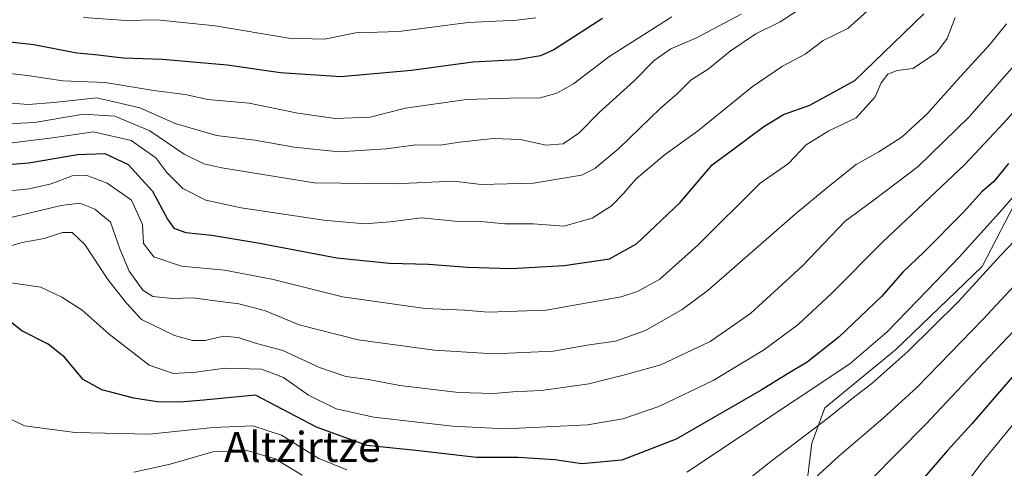
# Model space of a CAD drawing. Units: metres. Extents: x 606762 to 610189, y 4773222 to 4775590.
# Drawn here: x 608914 to 609176, y 4773910 to 4774029 of the extents above; entities that cross this region are included whole.
import ezdxf
from ezdxf.enums import TextEntityAlignment as Align

# ---------------------------------------------------------------- set-up
doc = ezdxf.new("R2010")
doc.units = ezdxf.units.M
doc.header["$MEASUREMENT"] = 0
for name, color, linetype, lineweight in [('Arbolado forestal CxS', 92, 'Continuous', 0), ('Curva de nivel maestra', 36, 'Continuous', 30), ('Curva de nivel normal', 36, 'Continuous', 0), ('Pastizal CxS', 92, 'Continuous', 0), ('Texto cartográfico', 19, 'Continuous', 0)]:
    doc.layers.add(name, color=color, linetype=linetype, lineweight=lineweight)
doc.styles.add('Arial', font='txt', dxfattribs={"height": 0.2})

# ---------------------------------------------------------------- blocks, each defined once
blk = doc.blocks.new('*U153')
at = {"layer": 'Pastizal CxS', "color": 92, "linetype": 'Continuous', "lineweight": 0}
blk.add_polyline3d([(609123.2627, 4773902.8033, 392.8718), (609124.9687, 4773916.4651, 388.7432), (609128.3831, 4773925.8585, 386.1103), (609147.1543, 4773941.2269, 386.2461), (609170.1929, 4773963.4281, 386.9165), (609181.2855, 4773984.7747, 382.9621)], dxfattribs=at)
blk = doc.blocks.new('*U186')
at = {"layer": 'Curva de nivel normal', "color": 36, "linetype": 'Continuous', "lineweight": 0}
blk.add_polyline3d([(609163.03, 4774029.52, 355), (609160.85, 4774023.98, 355), (609158.03, 4774020.16, 355), (609151.8, 4774016, 355), (609147.58, 4774015.46, 355), (609145.13, 4774014.51, 355), (609143.35, 4774012.16, 355), (609141.78, 4774008.47, 355), (609136.68, 4774002.92, 355), (609129.42, 4773999.43, 355), (609123.42, 4773995.73, 355), (609118.76, 4773990.76, 355), (609111.21, 4773985.54, 355), (609094.61, 4773969.02, 355), (609084.51, 4773960.07, 355), (609078.65, 4773956.77, 355), (609074.29, 4773955.34, 355), (609054.37, 4773951.78, 355), (609038.94, 4773951.29, 355), (609032.72, 4773951.83, 355), (609022.18, 4773952.19, 355), (609000.28, 4773955.36, 355), (608981.49, 4773960.04, 355), (608968.86, 4773962.44, 355), (608957.47, 4773963.44, 355), (608950.15, 4773965.92, 355), (608947.42, 4773969.52, 355), (608947.08, 4773974.52, 355), (608944.2, 4773980.98, 355), (608937.76, 4773985.54, 355), (608932.15, 4773987.64, 355), (608928.44, 4773987.45, 355), (608922.87, 4773985.36, 355), (608917, 4773983.99, 355), (608908.29, 4773983.15, 355)], dxfattribs=at)
blk = doc.blocks.new('*U191')
at = {"layer": 'Curva de nivel normal', "color": 36, "linetype": 'Continuous', "lineweight": 0}
blk.add_polyline3d([(609087.72, 4774029.76, 330), (609071.01, 4774019.15, 330), (609061.62, 4774011.97, 330), (609057.15, 4774009.45, 330), (609052.75, 4774008.25, 330), (609044.65, 4774008.14, 330), (609033.16, 4774007.8, 330), (609016.96, 4774005.5, 330), (609007.56, 4774003.07, 330), (608998.28, 4774002.72, 330), (608988.4, 4774004.14, 330), (608975.47, 4774006.78, 330), (608964.43, 4774007.8, 330), (608958.43, 4774009.07, 330), (608950, 4774010.2, 330), (608937.15, 4774012.3, 330), (608925.97, 4774012.74, 330), (608916.52, 4774014.17, 330), (608906.93, 4774015.23, 330)], dxfattribs=at)
blk = doc.blocks.new('*U193')
at = {"layer": 'Curva de nivel normal', "color": 36, "linetype": 'Continuous', "lineweight": 0}
blk.add_polyline3d([(608907.77, 4774001.14, 340), (608918.43, 4774001.67, 340), (608931.43, 4774003.87, 340), (608939.77, 4774003.34, 340), (608949.1, 4773999.42, 340), (608958.2, 4773993.21, 340), (608963.45, 4773990.71, 340), (608968.15, 4773989.58, 340), (608992.75, 4773985.66, 340), (609014.05, 4773985.36, 340), (609029.82, 4773986.11, 340), (609037.1, 4773985.17, 340), (609051.03, 4773985.5, 340), (609063.78, 4773987.64, 340), (609067.26, 4773989.41, 340), (609073.7, 4773994.78, 340), (609084.65, 4774005.42, 340), (609089.28, 4774009.37, 340), (609092.86, 4774013.03, 340), (609097.37, 4774015.87, 340), (609103.26, 4774020.65, 340), (609110.1, 4774025.22, 340), (609116.56, 4774028.42, 340), (609121.27, 4774031.48, 340)], dxfattribs=at)
blk = doc.blocks.new('*U199')
at = {"layer": 'Curva de nivel normal', "color": 36, "linetype": 'Continuous', "lineweight": 0}
blk.add_polyline3d([(608911.8, 4773976.3, 360), (608925.53, 4773979.64, 360), (608930.42, 4773980.19, 360), (608934.46, 4773978.67, 360), (608938.64, 4773975.15, 360), (608941.07, 4773968.1, 360), (608943.54, 4773962.16, 360), (608947.21, 4773957.08, 360), (608949.88, 4773955.41, 360), (608955.1, 4773954.93, 360), (608960.58, 4773955.06, 360), (608965.03, 4773954.43, 360), (608972.72, 4773953.49, 360), (608979.82, 4773951.6, 360), (608988.73, 4773947.85, 360), (609004.37, 4773943.89, 360), (609024.7, 4773941.16, 360), (609040.43, 4773940.21, 360), (609056.23, 4773940.87, 360), (609065.28, 4773942.5, 360), (609072.76, 4773943.58, 360), (609080.76, 4773946.4, 360), (609090.5, 4773952.01, 360), (609097.39, 4773957.07, 360), (609120.51, 4773977.27, 360), (609129.28, 4773984.54, 360), (609136.7, 4773990.54, 360), (609142.7, 4773993.87, 360), (609148.96, 4773997.87, 360), (609155.67, 4774004.06, 360), (609163.57, 4774012.95, 360), (609172.25, 4774022.39, 360), (609176.62, 4774027.87, 360)], dxfattribs=at)
blk = doc.blocks.new('*U201')
at = {"layer": 'Curva de nivel normal', "color": 36, "linetype": 'Continuous', "lineweight": 0}
blk.add_polyline3d([(608909.37, 4773968.09, 365), (608915.17, 4773969.8, 365), (608920.98, 4773970.81, 365), (608925.82, 4773972.42, 365), (608928.4, 4773972.42, 365), (608931.82, 4773969.25, 365), (608937.9, 4773959.92, 365), (608942.84, 4773953.62, 365), (608946.83, 4773949.27, 365), (608955.63, 4773945.08, 365), (608960.37, 4773943.7, 365), (608963.75, 4773943.73, 365), (608968.63, 4773944.88, 365), (608972.57, 4773944.49, 365), (608977.37, 4773942.93, 365), (608984.39, 4773941.08, 365), (608994.17, 4773936.53, 365), (609001.1, 4773934.13, 365), (609007.12, 4773933.34, 365), (609015.44, 4773931.78, 365), (609031.1, 4773929.92, 365), (609040.43, 4773929.68, 365), (609045.53, 4773930.09, 365), (609053.15, 4773930.48, 365), (609065.69, 4773932.23, 365), (609074.56, 4773934.44, 365), (609084.8, 4773937.28, 365), (609097.95, 4773943.48, 365), (609108.63, 4773950.91, 365), (609122.34, 4773963.52, 365), (609133.81, 4773975.45, 365), (609141.1, 4773980.81, 365), (609153.18, 4773989.96, 365), (609166.76, 4774003.17, 365), (609183.15, 4774021.88, 365)], dxfattribs=at)
blk = doc.blocks.new('*U202')
at = {"layer": 'Curva de nivel normal', "color": 36, "linetype": 'Continuous', "lineweight": 0}
for points in [[(608944.78, 4773908.77, 385), (608954.46, 4773910.91, 385), (608965.81, 4773914.13, 385), (608974.86, 4773914.47, 385), (608982.39, 4773912.25, 385), (608989.51, 4773907.96, 385)], [(609104.24, 4773903.75, 385), (609114.04, 4773911.61, 385), (609129.56, 4773923.33, 385), (609135.55, 4773928.21, 385), (609140.84, 4773932.29, 385), (609150.43, 4773940.78, 385), (609163.8, 4773953.99, 385), (609175.09, 4773966.29, 385), (609192.09, 4773984.16, 385)]]:
    blk.add_polyline3d(points, dxfattribs=at)
blk = doc.blocks.new('*U209')
at = {"layer": 'Curva de nivel normal', "color": 36, "linetype": 'Continuous', "lineweight": 0}
blk.add_polyline3d([(609183.77, 4774010.21, 370), (609175.98, 4774001.54, 370), (609165.54, 4773990.54, 370), (609143.72, 4773969.87, 370), (609130.2, 4773956.21, 370), (609121.23, 4773947.89, 370), (609112.1, 4773941.16, 370), (609098.73, 4773933.1, 370), (609084.31, 4773926.19, 370), (609074.74, 4773922.89, 370), (609065.36, 4773921.34, 370), (609043.52, 4773920.29, 370), (609029.44, 4773920.96, 370), (609008.59, 4773923.36, 370), (608998.6, 4773925.6, 370), (608991.21, 4773929.24, 370), (608984.53, 4773933.87, 370), (608978.69, 4773936.13, 370), (608969.01, 4773936.38, 370), (608961.29, 4773935.32, 370), (608955.29, 4773934.92, 370), (608948.85, 4773937.18, 370), (608938.29, 4773945.43, 370), (608931.08, 4773951.8, 370), (608925.68, 4773955.25, 370), (608920.1, 4773957.9, 370), (608909.71, 4773959.41, 370)], dxfattribs=at)
blk = doc.blocks.new('*U220')
at = {"layer": 'Curva de nivel normal', "color": 36, "linetype": 'Continuous', "lineweight": 0}
for points in [[(608851.1, 4773905.24, 380), (608858.5, 4773909.94, 380), (608869.98, 4773915.48, 380), (608877.5, 4773919.47, 380), (608884.95, 4773922.14, 380), (608891.3, 4773925.26, 380), (608894.26, 4773928.21, 380), (608896.94, 4773932.9, 380), (608898.67, 4773934.66, 380), (608899.89, 4773934.67, 380), (608904.88, 4773931.99, 380), (608907.06, 4773929.72, 380), (608908.42, 4773926.6, 380), (608911.15, 4773923.26, 380), (608915.76, 4773921.1, 380), (608929.25, 4773919.25, 380), (608948.84, 4773918.87, 380), (608965.89, 4773920.64, 380), (608976.43, 4773921.07, 380), (608984.06, 4773918.57, 380), (608993.93, 4773912.36, 380), (609001.39, 4773909.39, 380)], [(609091.76, 4773908.78, 380), (609135.05, 4773937.54, 380), (609144.95, 4773946.01, 380), (609155.59, 4773957.02, 380), (609164.09, 4773965.88, 380), (609175.56, 4773978.6, 380), (609188.5, 4773993.6, 380)]]:
    blk.add_polyline3d(points, dxfattribs=at)
blk = doc.blocks.new('*U222')
at = {"layer": 'Curva de nivel normal', "color": 36, "linetype": 'Continuous', "lineweight": 0}
blk.add_polyline3d([(609139.76, 4774031.32, 345), (609134.46, 4774026.67, 345), (609127.98, 4774023.44, 345), (609123.13, 4774019.79, 345), (609117.18, 4774016.64, 345), (609109.09, 4774011.1, 345), (609094.91, 4773999.65, 345), (609085.69, 4773992.98, 345), (609078.25, 4773986.66, 345), (609074.92, 4773982.75, 345), (609071.69, 4773979.5, 345), (609066.58, 4773976.22, 345), (609059.04, 4773974.14, 345), (609050.88, 4773974.77, 345), (609043.38, 4773974.74, 345), (609037.01, 4773975.36, 345), (609030.07, 4773975.44, 345), (609021.25, 4773976.29, 345), (609012.91, 4773975.25, 345), (609006.07, 4773974.74, 345), (608995.28, 4773975.67, 345), (608973.3, 4773979, 345), (608963.95, 4773981.06, 345), (608957.84, 4773984.13, 345), (608953.55, 4773988.39, 345), (608950.65, 4773992.28, 345), (608944.1, 4773996.87, 345), (608934.09, 4773999.19, 345), (608923.19, 4773997.57, 345), (608907.38, 4773995.66, 345)], dxfattribs=at)
blk = doc.blocks.new('*U234')
at = {"layer": 'Curva de nivel normal', "color": 36, "linetype": 'Continuous', "lineweight": 0}
blk.add_polyline3d([(608905.54, 4774007.31, 335), (608916.7, 4774006.47, 335), (608923.59, 4774006.98, 335), (608934.94, 4774008.2, 335), (608946.43, 4774005.59, 335), (608955.77, 4774001.37, 335), (608966.73, 4773998.19, 335), (608976.95, 4773996.97, 335), (608987.38, 4773995.06, 335), (608999.35, 4773993.86, 335), (609011.84, 4773994.65, 335), (609019.76, 4773995.71, 335), (609026.16, 4773995.6, 335), (609031.32, 4773996.43, 335), (609040.24, 4773997.39, 335), (609047.41, 4773997.14, 335), (609054.38, 4773995.67, 335), (609058.9, 4773995.98, 335), (609063.05, 4773998.82, 335), (609068.4, 4774004.28, 335), (609077.64, 4774012.68, 335), (609083.06, 4774018.16, 335), (609087.48, 4774021.19, 335), (609094.3, 4774024.14, 335), (609106.14, 4774030.43, 335)], dxfattribs=at)
blk = doc.blocks.new('*U245')
at = {"layer": 'Curva de nivel maestra', "color": 36, "linetype": 'Continuous', "lineweight": 30}
blk.add_polyline3d([(608902.52, 4773989.77, 350), (608916.89, 4773990.98, 350), (608929.85, 4773993.11, 350), (608937.12, 4773993.46, 350), (608943.31, 4773990.54, 350), (608949.79, 4773983.38, 350), (608953.73, 4773975.96, 350), (608955.44, 4773973.54, 350), (608958.61, 4773972.45, 350), (608965.56, 4773971.72, 350), (608977.77, 4773969.7, 350), (608998.77, 4773965.67, 350), (609012.77, 4773964.26, 350), (609023.1, 4773963.97, 350), (609033.43, 4773963.18, 350), (609045.1, 4773962.85, 350), (609059.18, 4773963.64, 350), (609071.16, 4773965.44, 350), (609078.32, 4773969.41, 350), (609089.98, 4773980.36, 350), (609098.44, 4773990.42, 350), (609104.17, 4773994.63, 350), (609112.18, 4774000.6, 350), (609117.44, 4774003.75, 350), (609124.42, 4774006.27, 350), (609136.36, 4774012.79, 350), (609146.5, 4774022.66, 350), (609154.69, 4774030.5, 350)], dxfattribs=at)

msp = doc.modelspace()

# ---------------------------------------------------------------- linework, layer by layer
at = {"layer": 'Arbolado forestal CxS', "color": 92, "linetype": 'Continuous', "lineweight": 0}
for points in [[(609181.29, 4773984.77, 382.96), (609170.19, 4773963.43, 386.92), (609147.15, 4773941.23, 386.25), (609128.38, 4773925.86, 386.11), (609124.97, 4773916.47, 388.74), (609123.26, 4773902.8, 392.87), (609127.53, 4773884.87, 399.25), (609134.36, 4773870.36, 404.53), (609140.33, 4773819.98, 419.26), (609129.23, 4773789.24, 430.15), (609124.11, 4773786.68, 431.83), (609112.07, 4773785.28, 434.82), (609091.57, 4773797.16, 431.51), (609075.38, 4773821.97, 414.84), (609065.67, 4773834.92, 410.35), (609051.64, 4773838.16, 412.89), (609033.09, 4773832.37, 423.68)], [(609181.29, 4773984.77, 382.96), (609170.19, 4773963.43, 386.92), (609147.15, 4773941.23, 386.25), (609128.38, 4773925.86, 386.11), (609124.97, 4773916.47, 388.74), (609123.26, 4773902.8, 392.87)]]:
    msp.add_polyline3d(points, dxfattribs=at)
at = {"layer": 'Curva de nivel maestra', "color": 36, "linetype": 'Continuous', "lineweight": 30}
for points in [[(609069.36, 4774029.26, 325), (609056.43, 4774020.93, 325), (609052.81, 4774019.34, 325), (609046.54, 4774018.3, 325), (609034.85, 4774017.68, 325), (609018.54, 4774015.45, 325), (608999.77, 4774013.79, 325), (608983.77, 4774014.85, 325), (608969.63, 4774016.91, 325), (608952.39, 4774018.4, 325), (608942, 4774018.77, 325), (608934.55, 4774019.66, 325), (608929.63, 4774020.08, 325), (608918.26, 4774022.26, 325), (608898.9, 4774024.38, 325)], [(609177.19, 4773990.78, 375), (609173.27, 4773986.02, 375), (609170.14, 4773983.19, 375), (609165.27, 4773977.81, 375), (609154.77, 4773967.31, 375), (609149.09, 4773961.9, 375), (609143.44, 4773955.45, 375), (609132.16, 4773944.69, 375), (609123.73, 4773937.96, 375), (609118.66, 4773934.98, 375), (609111.49, 4773930.5, 375), (609088.86, 4773917.5, 375), (609074.43, 4773911.9, 375), (609063.85, 4773910.99, 375), (609056.68, 4773912.01, 375), (609046.88, 4773912.66, 375), (609035.89, 4773912.68, 375), (609019.75, 4773914.53, 375), (609006.68, 4773915.8, 375), (608993.36, 4773920.69, 375), (608977.1, 4773929.19, 375), (608963.41, 4773927.89, 375), (608957.05, 4773927.36, 375), (608951.01, 4773927.41, 375), (608944.8, 4773928.45, 375), (608936.32, 4773930.59, 375), (608931.35, 4773933.33, 375), (608926.42, 4773939.33, 375), (608922.06, 4773942.72, 375), (608915.05, 4773946.34, 375), (608911.16, 4773949.4, 375)], [(609180.9, 4773937.19, 400), (609167.43, 4773921.58, 400), (609160.97, 4773914.47, 400), (609152.08, 4773904.24, 400)]]:
    msp.add_polyline3d(points, dxfattribs=at)
at = {"layer": 'Curva de nivel normal', "color": 36, "linetype": 'Continuous', "lineweight": 0}
for points in [[(608931.48, 4774029.58, 320), (608942.73, 4774028.8, 320), (608950.93, 4774028.92, 320), (608966.4, 4774027.31, 320), (608985.97, 4774024.1, 320), (608995.49, 4774023.82, 320), (609003.79, 4774025.44, 320), (609015.19, 4774025.82, 320), (609033.62, 4774028.27, 320), (609046.53, 4774028.82, 320), (609051.62, 4774029.5, 320)], [(609211.09, 4773980.56, 395), (609170.42, 4773937.74, 395), (609155.23, 4773921.54, 395), (609132.9, 4773898.88, 395)], [(609191.77, 4773972.38, 390), (609170.46, 4773949.4, 390), (609152.89, 4773931.34, 390), (609143.79, 4773923.01, 390), (609132.23, 4773913.09, 390), (609100.64, 4773884.11, 390)], [(609161.78, 4773900.22, 405), (609170.21, 4773911.4, 405), (609180.6, 4773924.12, 405)]]:
    msp.add_polyline3d(points, dxfattribs=at)
at = {"layer": 'Pastizal CxS', "color": 92, "linetype": 'Continuous', "lineweight": 0}
msp.add_polyline3d([(609181.29, 4773984.77, 382.96), (609170.19, 4773963.43, 386.92), (609147.15, 4773941.23, 386.25), (609128.38, 4773925.86, 386.11), (609124.97, 4773916.47, 388.74), (609123.26, 4773902.8, 392.87), (609127.53, 4773884.87, 399.25), (609134.36, 4773870.36, 404.53), (609140.33, 4773819.98, 419.26), (609129.23, 4773789.24, 430.15), (609124.11, 4773786.68, 431.83), (609112.07, 4773785.28, 434.82), (609091.57, 4773797.16, 431.51), (609075.38, 4773821.97, 414.84), (609065.67, 4773834.92, 410.35), (609051.64, 4773838.16, 412.89), (609033.09, 4773832.37, 423.68)], dxfattribs=at)

# ---------------------------------------------------------------- block references
at = {"layer": 'Curva de nivel maestra', "color": 36, "linetype": 'Continuous', "lineweight": 30}
msp.add_blockref('*U245', (0, 0), dxfattribs=at)
at = {"layer": 'Curva de nivel normal', "color": 36, "linetype": 'Continuous', "lineweight": 0}
for name in ['*U191', '*U234', '*U193', '*U222', '*U186', '*U199', '*U201', '*U220', '*U202', '*U209']:
    msp.add_blockref(name, (0, 0), dxfattribs=at)
at = {"layer": 'Pastizal CxS', "color": 92, "linetype": 'Continuous', "lineweight": 0}
msp.add_blockref('*U153', (0, 0), dxfattribs=at)

# ---------------------------------------------------------------- texts
at = {"layer": 'Texto cartográfico', "color": 19, "linetype": 'Continuous', "lineweight": 0, "style": 'Arial'}
msp.add_text('Altzirtze', height=8, dxfattribs=at).set_placement((608989.6, 4773915.46), align=Align.MIDDLE_CENTER)

doc.saveas('drawing.dxf')
